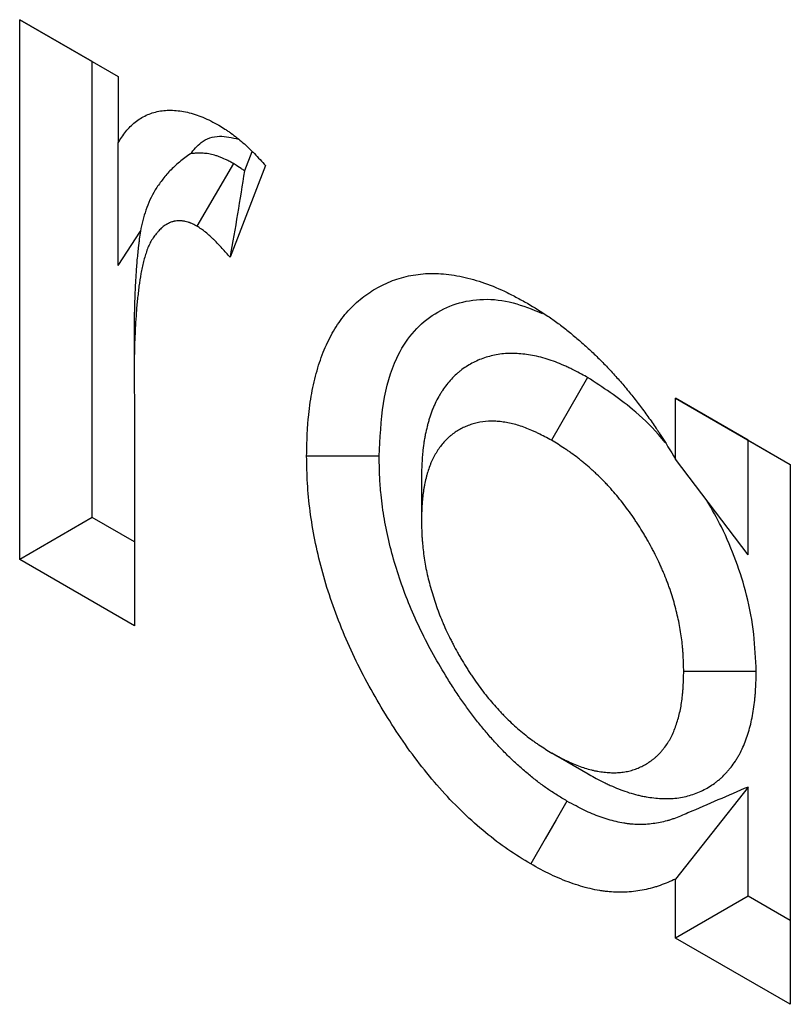
# Model space of a CAD drawing. Units: millimetres. Extents: x 0 to 420, y 0 to 297.
# Drawn here: x 66 to 69, y 98 to 102 of the extents above; entities that cross this region are included whole.
import ezdxf

# ---------------------------------------------------------------- set-up
doc = ezdxf.new("R2010")
doc.units = ezdxf.units.MM

msp = doc.modelspace()

# ---------------------------------------------------------------- linework, layer by layer
at = {"color": 7, "linetype": 'Continuous', "lineweight": 25}
for p, q in [((65.7685, 101.5731), (66.1522, 101.3516)), ((65.7685, 99.4678), (65.7685, 101.5731)), ((66.0513, 101.4098), (65.7685, 101.5731)), ((66.0513, 101.4098), (66.1522, 101.3516)), ((66.0513, 99.6312), (66.0513, 101.4098)), ((66.1522, 101.3516), (66.1522, 101.0925)), ((66.1522, 100.6142), (66.1522, 101.0925)), ((66.6742, 101.0583), (66.6451, 100.9835)), ((66.6028, 101.0121), (66.46, 100.7677)), ((66.7279, 101.0044), (66.589, 100.6466)), ((66.1522, 100.6142), (66.2394, 100.7488)), ((66.2147, 100.3276), (66.2147, 100.1654)), ((66.2147, 100.1654), (66.2162, 100.0618)), ((67.9841, 100.1778), (67.8427, 99.9328)), ((68.3269, 100.0965), (68.7747, 99.8381)), ((68.3269, 99.8593), (68.3269, 100.0965)), ((68.6098, 99.9332), (68.3269, 100.0965)), ((66.2162, 100.0618), (66.2162, 99.2094)), ((68.6098, 99.9332), (68.7747, 99.838)), ((68.6098, 99.4854), (68.6098, 99.9332)), ((68.6098, 99.4854), (68.3269, 99.8593)), ((68.7747, 99.8381), (68.7747, 97.7328)), ((67.3355, 99.7834), (67.3355, 99.6201)), ((66.0513, 99.6312), (65.7685, 99.4678)), ((66.2162, 99.536), (66.0513, 99.6312)), ((66.2162, 99.2094), (65.7685, 99.4678)), ((68.6418, 99.0312), (68.3589, 99.0312)), ((67.9862, 98.6309), (67.8447, 98.7128)), ((68.6098, 98.5802), (68.3269, 98.2209)), ((68.6098, 98.1546), (68.6098, 98.5802)), ((68.3269, 97.9912), (68.3269, 98.2209)), ((68.6098, 98.1546), (68.3269, 97.9912)), ((68.7747, 98.0594), (68.6098, 98.1546)), ((68.7747, 97.7328), (68.3269, 97.9912))]:
    msp.add_line(p, q, dxfattribs=at)
at = {"color": 7, "linetype": 'Continuous', "lineweight": 25, "flags": 128}
for points in [[(67.1707, 99.8704), (67.0858, 99.8704), (67.0009, 99.8704), (66.8878, 99.8704)], [(67.9034, 98.5254), (67.861, 98.4518), (67.8187, 98.3782), (67.7623, 98.2802)]]:
    msp.add_lwpolyline(points, dxfattribs=at)
at = {"color": 7, "linetype": 'Continuous', "lineweight": 25}
for points, knots in [([(66.1522, 101.0925), (66.1621, 101.1078), (66.172, 101.123), (66.1937, 101.1507), (66.2057, 101.163), (66.232, 101.1842), (66.2464, 101.1931), (66.2774, 101.2073), (66.2937, 101.2126), (66.3279, 101.2193), (66.3458, 101.2206), (66.3741, 101.2195), (66.3838, 101.2186), (66.4032, 101.216), (66.4129, 101.2142), (66.4425, 101.2074), (66.4626, 101.2013), (66.5036, 101.1841), (66.5246, 101.1728), (66.5455, 101.1616)], [0, 0, 0, 0, 0.125, 0.125, 0.25, 0.25, 0.375, 0.375, 0.5, 0.5, 0.625, 0.625, 0.6875, 0.6875, 0.75, 0.75, 0.875, 0.875, 1, 1, 1, 1]), ([(66.5455, 101.1616), (66.5534, 101.1566), (66.5613, 101.1517), (66.5731, 101.144), (66.577, 101.1413), (66.5829, 101.1373), (66.5849, 101.136), (66.5888, 101.1333), (66.5907, 101.1319), (66.6005, 101.1249), (66.6083, 101.119), (66.6238, 101.1066), (66.6315, 101.1002), (66.6468, 101.0868), (66.6544, 101.0798), (66.6657, 101.0691), (66.6694, 101.0655), (66.6768, 101.0581), (66.6805, 101.0544), (66.699, 101.0357), (66.7134, 101.02), (66.7279, 101.0044)], [0, 0, 0, 0, 0.125, 0.125, 0.1875, 0.1875, 0.21875, 0.21875, 0.25, 0.25, 0.375, 0.375, 0.5, 0.5, 0.625, 0.625, 0.6875, 0.6875, 0.75, 0.75, 1, 1, 1, 1]), ([(66.4347, 101.0497), (66.4477, 101.0657), (66.4774, 101.1019), (66.5421, 101.1262), (66.597, 101.1129), (66.6223, 101.1069)], [0, 0, 0, 0, 0.29781, 0.676688, 1, 1, 1, 1]), ([(66.4347, 101.0497), (66.4191, 101.0398), (66.4048, 101.029), (66.3785, 101.0068), (66.3661, 100.9954), (66.3434, 100.9718), (66.3334, 100.9595), (66.3143, 100.9345), (66.3051, 100.9219), (66.2813, 100.8834), (66.2701, 100.857), (66.2516, 100.8035), (66.2446, 100.7763), (66.2394, 100.7488)], [0, 0, 0, 0, 0.125, 0.125, 0.25, 0.25, 0.375, 0.375, 0.5, 0.5, 0.75, 0.75, 1, 1, 1, 1]), ([(66.6028, 101.0121), (66.6003, 101.0134), (66.5978, 101.0147), (66.5953, 101.0161), (66.5914, 101.0181), (66.5864, 101.0207), (66.5745, 101.0267), (66.5675, 101.0301), (66.5575, 101.0343), (66.5554, 101.0352), (66.5512, 101.0369), (66.5492, 101.0376), (66.543, 101.0399), (66.539, 101.0413), (66.5269, 101.0451), (66.5191, 101.0471), (66.5076, 101.0494), (66.5038, 101.0501), (66.4964, 101.0511), (66.4929, 101.0515), (66.4826, 101.0525), (66.4763, 101.0527), (66.4674, 101.0528), (66.4646, 101.0527), (66.4591, 101.0525), (66.4563, 101.0523), (66.4476, 101.0517), (66.4416, 101.051), (66.4351, 101.0498), (66.4349, 101.0498), (66.4347, 101.0497)], [-0.00993, -0.00993, -0.00993, -0.00993, 0, 0, 0, 0.015625, 0.015625, 0.03125, 0.03125, 0.0351562, 0.0351562, 0.0390625, 0.0390625, 0.046875, 0.046875, 0.0625, 0.0625, 0.0703125, 0.0703125, 0.078125, 0.078125, 0.09375, 0.09375, 0.1015625, 0.1015625, 0.109375, 0.109375, 0.125, 0.125, 0.1255625, 0.1255625, 0.1255625, 0.1255625]), ([(66.6451, 100.9835), (66.6405, 100.9869), (66.6363, 100.9899), (66.6233, 100.9989), (66.6159, 101.0036), (66.6102, 101.0073), (66.6077, 101.0089), (66.6053, 101.0105), (66.6028, 101.0121)], [0.8200363, 0.8200363, 0.8200363, 0.8200363, 0.875, 0.875, 1, 1, 1, 1.0547818, 1.0547818, 1.0547818, 1.0547818]), ([(66.6451, 100.9835), (66.6367, 100.9279), (66.6277, 100.8719), (66.6089, 100.7594), (66.5989, 100.703), (66.589, 100.6466)], [0, 0, 0, 0, 0.5, 0.5, 1, 1, 1, 1]), ([(66.46, 100.7677), (66.4561, 100.7698), (66.4522, 100.7718), (66.4444, 100.7758), (66.4405, 100.7776), (66.4356, 100.7797), (66.4347, 100.7801), (66.4327, 100.7808), (66.4318, 100.7812), (66.4289, 100.7823), (66.427, 100.7829), (66.4212, 100.7847), (66.4174, 100.7857), (66.4119, 100.7868), (66.41, 100.7871), (66.4063, 100.7877), (66.4045, 100.7879), (66.3991, 100.7884), (66.3955, 100.7885), (66.3903, 100.7885), (66.3885, 100.7885), (66.3851, 100.7884), (66.3834, 100.7883), (66.3782, 100.7879), (66.3749, 100.7875), (66.37, 100.7866), (66.3684, 100.7863), (66.3652, 100.7855), (66.3636, 100.785), (66.359, 100.7835), (66.356, 100.7823), (66.3502, 100.7796), (66.3473, 100.7781), (66.3438, 100.7762), (66.3431, 100.7758), (66.3418, 100.775), (66.3411, 100.7746), (66.339, 100.7733), (66.3376, 100.7725), (66.3336, 100.7699), (66.3309, 100.7681), (66.3271, 100.7652), (66.3258, 100.7642), (66.3234, 100.7621), (66.3222, 100.7611), (66.3162, 100.7556), (66.3118, 100.7507), (66.3063, 100.7443), (66.3053, 100.7431), (66.3031, 100.7405), (66.3021, 100.7392), (66.2989, 100.7353), (66.2968, 100.7327), (66.2927, 100.7274), (66.2907, 100.7247), (66.2868, 100.719), (66.285, 100.7161), (66.2796, 100.7072), (66.2763, 100.7008), (66.2703, 100.6876), (66.2675, 100.6807), (66.2624, 100.6666), (66.26, 100.6594), (66.2555, 100.6446), (66.2534, 100.6371), (66.2494, 100.6219), (66.2476, 100.6142), (66.245, 100.6025), (66.2442, 100.5985), (66.2426, 100.5906), (66.2419, 100.5866), (66.2383, 100.5664), (66.236, 100.5498), (66.2333, 100.529), (66.2328, 100.5248), (66.2318, 100.5164), (66.2313, 100.5122), (66.2298, 100.4996), (66.2288, 100.4912), (66.227, 100.4743), (66.2261, 100.4658), (66.2246, 100.4487), (66.2238, 100.4401), (66.2219, 100.4142), (66.2208, 100.3968), (66.2194, 100.3705), (66.219, 100.3618), (66.2182, 100.3442), (66.2178, 100.3354), (66.2167, 100.3089), (66.2162, 100.2911), (66.2153, 100.2555), (66.2151, 100.2375), (66.2148, 100.2015), (66.2148, 100.1835), (66.2147, 100.1654)], [0, 0, 0, 0, 0.015625, 0.015625, 0.03125, 0.03125, 0.035156, 0.035156, 0.039062, 0.039062, 0.046875, 0.046875, 0.0625, 0.0625, 0.070312, 0.070312, 0.078125, 0.078125, 0.09375, 0.09375, 0.101562, 0.101562, 0.109375, 0.109375, 0.125, 0.125, 0.132812, 0.132812, 0.140625, 0.140625, 0.15625, 0.15625, 0.171875, 0.171875, 0.175781, 0.175781, 0.179688, 0.179688, 0.1875, 0.1875, 0.203125, 0.203125, 0.210938, 0.210938, 0.21875, 0.21875, 0.25, 0.25, 0.257812, 0.257812, 0.265625, 0.265625, 0.28125, 0.28125, 0.296875, 0.296875, 0.3125, 0.3125, 0.34375, 0.34375, 0.375, 0.375, 0.40625, 0.40625, 0.4375, 0.4375, 0.46875, 0.46875, 0.484375, 0.484375, 0.5, 0.5, 0.5625, 0.5625, 0.578125, 0.578125, 0.59375, 0.59375, 0.625, 0.625, 0.65625, 0.65625, 0.6875, 0.6875, 0.75, 0.75, 0.78125, 0.78125, 0.8125, 0.8125, 0.875, 0.875, 0.9375, 0.9375, 1, 1, 1, 1]), ([(66.2394, 100.7488), (66.2378, 100.7382), (66.2364, 100.7279), (66.2346, 100.7134), (66.2341, 100.709), (66.233, 100.7003), (66.2324, 100.6959), (66.2309, 100.6825), (66.2298, 100.6735), (66.2279, 100.6552), (66.2269, 100.646), (66.2252, 100.6271), (66.2244, 100.6175), (66.2223, 100.5892), (66.2211, 100.5705), (66.2197, 100.5429), (66.2192, 100.5338), (66.2184, 100.5155), (66.218, 100.5063), (66.2168, 100.4785), (66.2162, 100.4598), (66.2154, 100.4218), (66.2151, 100.4029), (66.2148, 100.3657), (66.2148, 100.3473), (66.2147, 100.3293), (66.2147, 100.3287), (66.2147, 100.3282), (66.2147, 100.3276)], [0.5274215, 0.5274215, 0.5274215, 0.5274215, 0.5625, 0.5625, 0.578125, 0.578125, 0.59375, 0.59375, 0.625, 0.625, 0.65625, 0.65625, 0.6875, 0.6875, 0.75, 0.75, 0.78125, 0.78125, 0.8125, 0.8125, 0.875, 0.875, 0.9375, 0.9375, 1, 1, 1, 1.0019516, 1.0019516, 1.0019516, 1.0019516]), ([(66.589, 100.6466), (66.5787, 100.6582), (66.5685, 100.6698), (66.5478, 100.6925), (66.5373, 100.7036), (66.524, 100.7168), (66.5213, 100.7194), (66.5159, 100.7246), (66.5131, 100.7271), (66.505, 100.7346), (66.4994, 100.7394), (66.4925, 100.745), (66.4911, 100.7461), (66.4883, 100.7483), (66.4869, 100.7494), (66.4827, 100.7525), (66.4799, 100.7545), (66.4714, 100.7603), (66.4657, 100.764), (66.46, 100.7677)], [0, 0, 0, 0, 0.25, 0.25, 0.5, 0.5, 0.5625, 0.5625, 0.625, 0.625, 0.75, 0.75, 0.78125, 0.78125, 0.8125, 0.8125, 0.875, 0.875, 1, 1, 1, 1]), ([(66.8878, 99.8704), (66.8885, 99.9044), (66.8892, 99.9384), (66.8914, 99.98), (66.892, 99.9883), (66.8932, 100.0048), (66.8938, 100.0129), (66.8961, 100.0373), (66.8979, 100.0533), (66.9023, 100.0849), (66.9048, 100.1004), (66.9104, 100.1309), (66.9135, 100.1459), (66.9205, 100.1754), (66.9242, 100.1899), (66.9324, 100.2183), (66.9368, 100.2322), (66.9462, 100.2594), (66.9513, 100.2726), (66.962, 100.2985), (66.9678, 100.3111), (66.986, 100.3477), (66.9994, 100.3707), (67.029, 100.4133), (67.0452, 100.433), (67.0714, 100.4597), (67.0804, 100.4681), (67.0991, 100.4841), (67.1088, 100.4916), (67.1237, 100.5023), (67.1287, 100.5057), (67.1389, 100.5124), (67.144, 100.5157), (67.1596, 100.5252), (67.1702, 100.5312), (67.1919, 100.5423), (67.203, 100.5473), (67.2257, 100.5565), (67.2373, 100.5606), (67.2728, 100.5715), (67.2974, 100.5767), (67.3483, 100.5831), (67.3747, 100.5841), (67.4153, 100.5822), (67.429, 100.581), (67.4567, 100.5775), (67.4708, 100.5752), (67.4991, 100.5696), (67.5134, 100.5663), (67.5421, 100.5587), (67.5566, 100.5543), (67.6004, 100.5397), (67.6299, 100.528), (67.6669, 100.5104), (67.6744, 100.5067), (67.6892, 100.4992), (67.6967, 100.4953), (67.719, 100.4835), (67.7339, 100.4753), (67.7488, 100.4671)], [0, 0, 0, 0, 0.0625, 0.0625, 0.078125, 0.078125, 0.09375, 0.09375, 0.125, 0.125, 0.15625, 0.15625, 0.1875, 0.1875, 0.21875, 0.21875, 0.25, 0.25, 0.28125, 0.28125, 0.3125, 0.3125, 0.375, 0.375, 0.4375, 0.4375, 0.46875, 0.46875, 0.5, 0.5, 0.515625, 0.515625, 0.53125, 0.53125, 0.5625, 0.5625, 0.59375, 0.59375, 0.625, 0.625, 0.6875, 0.6875, 0.75, 0.75, 0.78125, 0.78125, 0.8125, 0.8125, 0.84375, 0.84375, 0.875, 0.875, 0.9375, 0.9375, 0.953125, 0.953125, 0.96875, 0.96875, 1, 1, 1, 1]), ([(67.1707, 99.8704), (67.1742, 99.9406), (67.1811, 100.0806), (67.2265, 100.2425), (67.2964, 100.3525), (67.3753, 100.4231), (67.469, 100.4692), (67.5752, 100.4874), (67.6895, 100.4755), (67.7688, 100.4433), (67.8071, 100.4277)], [0, 0, 0, 0, 0.167083, 0.333302, 0.446638, 0.559999, 0.673253, 0.786306, 0.896779, 1, 1, 1, 1]), ([(67.7488, 100.4671), (67.7755, 100.4511), (67.8023, 100.435), (67.8355, 100.4125), (67.8422, 100.4079), (67.8554, 100.3984), (67.8621, 100.3936), (67.8819, 100.3788), (67.8951, 100.3686), (67.9213, 100.3475), (67.9344, 100.3367), (67.9604, 100.3144), (67.9733, 100.303), (67.9989, 100.2794), (68.0116, 100.2673), (68.0368, 100.2424), (68.0493, 100.2297), (68.074, 100.2037), (68.0863, 100.1904), (68.1044, 100.1701), (68.1104, 100.1632), (68.1224, 100.1494), (68.1283, 100.1424), (68.146, 100.1213), (68.1575, 100.1069), (68.1747, 100.085), (68.1803, 100.0776), (68.1916, 100.0628), (68.1972, 100.0553), (68.2138, 100.0328), (68.2248, 100.0176), (68.2409, 99.9945), (68.2462, 99.9868), (68.2541, 99.9751), (68.2568, 99.9712), (68.262, 99.9634), (68.2645, 99.9594), (68.2877, 99.924), (68.3073, 99.8916), (68.3269, 99.8593)], [0, 0, 0, 0, 0.125, 0.125, 0.15625, 0.15625, 0.1875, 0.1875, 0.25, 0.25, 0.3125, 0.3125, 0.375, 0.375, 0.4375, 0.4375, 0.5, 0.5, 0.5625, 0.5625, 0.59375, 0.59375, 0.625, 0.625, 0.6875, 0.6875, 0.71875, 0.71875, 0.75, 0.75, 0.8125, 0.8125, 0.84375, 0.84375, 0.859375, 0.859375, 0.875, 0.875, 1, 1, 1, 1]), ([(67.9841, 100.1778), (67.9827, 100.1786), (67.9812, 100.1794), (67.9798, 100.1801), (67.9628, 100.1894), (67.9437, 100.1998), (67.9174, 100.2127), (67.912, 100.2153), (67.9013, 100.2202), (67.896, 100.2226), (67.8799, 100.2296), (67.8692, 100.234), (67.8368, 100.2462), (67.8151, 100.2531), (67.7823, 100.2611), (67.7716, 100.2632), (67.7509, 100.2667), (67.7408, 100.2681), (67.7212, 100.2701), (67.7113, 100.2709), (67.6963, 100.2714), (67.6913, 100.2715), (67.6813, 100.2715), (67.6762, 100.2714), (67.6511, 100.2703), (67.6321, 100.2676), (67.605, 100.2614), (67.5962, 100.259), (67.579, 100.2535), (67.5707, 100.2505), (67.5544, 100.2438), (67.5465, 100.2401), (67.5308, 100.2322), (67.5232, 100.2279), (67.5082, 100.2187), (67.5008, 100.2137), (67.4899, 100.2056), (67.4863, 100.2028), (67.4792, 100.197), (67.4756, 100.1939), (67.4584, 100.1784), (67.4459, 100.1646), (67.4287, 100.1426), (67.4232, 100.135), (67.4154, 100.1232), (67.4128, 100.1192), (67.4079, 100.1111), (67.4054, 100.1071), (67.3982, 100.0944), (67.3935, 100.0855), (67.3868, 100.0713), (67.3846, 100.0664), (67.3804, 100.0564), (67.3784, 100.0513), (67.3727, 100.036), (67.3693, 100.0259), (67.3648, 100.0109), (67.3633, 100.0059), (67.3606, 99.9961), (67.3593, 99.9912), (67.3555, 99.9761), (67.353, 99.9656), (67.3497, 99.9492), (67.3486, 99.9437), (67.3466, 99.9323), (67.3457, 99.9265), (67.3432, 99.9092), (67.3418, 99.8976), (67.3401, 99.8803), (67.3396, 99.8745), (67.3387, 99.863), (67.3383, 99.8572), (67.3366, 99.8289), (67.3361, 99.8076), (67.3356, 99.7883), (67.3355, 99.7867), (67.3355, 99.7851), (67.3355, 99.7834)], [-0.005252, -0.005252, -0.005252, -0.005252, 0, 0, 0, 0.0625, 0.0625, 0.078125, 0.078125, 0.09375, 0.09375, 0.125, 0.125, 0.1875, 0.1875, 0.21875, 0.21875, 0.25, 0.25, 0.28125, 0.28125, 0.296875, 0.296875, 0.3125, 0.3125, 0.375, 0.375, 0.40625, 0.40625, 0.4375, 0.4375, 0.46875, 0.46875, 0.5, 0.5, 0.53125, 0.53125, 0.546875, 0.546875, 0.5625, 0.5625, 0.625, 0.625, 0.65625, 0.65625, 0.671875, 0.671875, 0.6875, 0.6875, 0.71875, 0.71875, 0.734375, 0.734375, 0.75, 0.75, 0.78125, 0.78125, 0.796875, 0.796875, 0.8125, 0.8125, 0.84375, 0.84375, 0.859375, 0.859375, 0.875, 0.875, 0.90625, 0.90625, 0.921875, 0.921875, 0.9375, 0.9375, 1, 1, 1, 1.00521, 1.00521, 1.00521, 1.00521]), ([(68.2861, 99.9243), (68.2775, 99.9348), (68.2379, 99.9831), (68.1372, 100.0774), (68.0429, 100.1392), (67.9841, 100.1778)], [0, 0, 0, 0, 0.094435, 0.435043, 1, 1, 1, 1]), ([(67.8427, 99.9328), (67.8257, 99.942), (67.8087, 99.9512), (67.7875, 99.9616), (67.7832, 99.9636), (67.7748, 99.9676), (67.7705, 99.9695), (67.7579, 99.975), (67.7494, 99.9785), (67.7243, 99.988), (67.7076, 99.9932), (67.6831, 99.9992), (67.675, 100.0008), (67.6589, 100.0035), (67.651, 100.0046), (67.6352, 100.0062), (67.6274, 100.0068), (67.6158, 100.0072), (67.612, 100.0073), (67.6044, 100.0073), (67.6006, 100.0072), (67.5819, 100.0064), (67.5674, 100.0043), (67.5464, 99.9996), (67.5396, 99.9977), (67.5261, 99.9934), (67.5195, 99.991), (67.5066, 99.9857), (67.5003, 99.9828), (67.4879, 99.9765), (67.4818, 99.9731), (67.4699, 99.9658), (67.4642, 99.9619), (67.4558, 99.9557), (67.453, 99.9535), (67.4476, 99.9491), (67.4449, 99.9468), (67.4318, 99.9349), (67.4221, 99.9243), (67.4086, 99.9071), (67.4043, 99.9011), (67.3981, 99.8918), (67.3961, 99.8886), (67.3922, 99.8822), (67.3902, 99.8789), (67.3846, 99.869), (67.381, 99.8621), (67.3759, 99.8515), (67.3743, 99.8478), (67.3712, 99.8405), (67.3697, 99.8367), (67.3654, 99.8253), (67.3628, 99.8175), (67.3592, 99.8054), (67.358, 99.8014), (67.3558, 99.7932), (67.3547, 99.7891), (67.3515, 99.7766), (67.3495, 99.7682), (67.3469, 99.7553), (67.3461, 99.7509), (67.3445, 99.7421), (67.3438, 99.7377), (67.3419, 99.7243), (67.3408, 99.7152), (67.3394, 99.7013), (67.339, 99.6966), (67.3383, 99.6872), (67.338, 99.6825), (67.3366, 99.6588), (67.336, 99.6395), (67.3355, 99.6201)], [0, 0, 0, 0, 0.0625, 0.0625, 0.078125, 0.078125, 0.09375, 0.09375, 0.125, 0.125, 0.1875, 0.1875, 0.21875, 0.21875, 0.25, 0.25, 0.28125, 0.28125, 0.296875, 0.296875, 0.3125, 0.3125, 0.375, 0.375, 0.40625, 0.40625, 0.4375, 0.4375, 0.46875, 0.46875, 0.5, 0.5, 0.53125, 0.53125, 0.546875, 0.546875, 0.5625, 0.5625, 0.625, 0.625, 0.65625, 0.65625, 0.671875, 0.671875, 0.6875, 0.6875, 0.71875, 0.71875, 0.734375, 0.734375, 0.75, 0.75, 0.78125, 0.78125, 0.796875, 0.796875, 0.8125, 0.8125, 0.84375, 0.84375, 0.859375, 0.859375, 0.875, 0.875, 0.90625, 0.90625, 0.921875, 0.921875, 0.9375, 0.9375, 1, 1, 1, 1]), ([(68.3589, 99.0312), (68.3584, 99.0513), (68.3579, 99.0714), (68.3565, 99.097), (68.3562, 99.1021), (68.3555, 99.1124), (68.3551, 99.1176), (68.3537, 99.1332), (68.3526, 99.1437), (68.3499, 99.1648), (68.3484, 99.1754), (68.3449, 99.1969), (68.343, 99.2077), (68.3387, 99.2294), (68.3364, 99.2403), (68.3314, 99.2621), (68.3287, 99.2731), (68.3199, 99.3062), (68.3132, 99.3284), (68.3036, 99.3561), (68.3016, 99.3616), (68.2976, 99.3727), (68.2955, 99.3783), (68.289, 99.3949), (68.2846, 99.4059), (68.2776, 99.4225), (68.2752, 99.428), (68.2704, 99.439), (68.268, 99.4445), (68.2605, 99.4609), (68.2554, 99.4718), (68.2474, 99.4881), (68.2446, 99.4935), (68.239, 99.5043), (68.2362, 99.5096), (68.2275, 99.5256), (68.2216, 99.5362), (68.2125, 99.552), (68.2094, 99.5573), (68.2032, 99.5678), (68.2001, 99.573), (68.1906, 99.5885), (68.1842, 99.5988), (68.1743, 99.614), (68.1709, 99.6191), (68.1642, 99.6291), (68.1607, 99.634), (68.1503, 99.6489), (68.1433, 99.6586), (68.1289, 99.6778), (68.1216, 99.6873), (68.1068, 99.7059), (68.0993, 99.7151), (68.0841, 99.733), (68.0764, 99.7419), (68.0646, 99.7548), (68.0607, 99.759), (68.0528, 99.7674), (68.0488, 99.7716), (68.0367, 99.7838), (68.0286, 99.7917), (68.0163, 99.8033), (68.0122, 99.8071), (68.004, 99.8147), (67.9998, 99.8184), (67.9874, 99.8294), (67.979, 99.8367), (67.9665, 99.8472), (67.9623, 99.8506), (67.9538, 99.8574), (67.9496, 99.8607), (67.9369, 99.8705), (67.9284, 99.8768), (67.9156, 99.8859), (67.9113, 99.8889), (67.9028, 99.8948), (67.8985, 99.8976), (67.8771, 99.9118), (67.8599, 99.9223), (67.8427, 99.9328)], [0, 0, 0, 0, 0.0625, 0.0625, 0.078125, 0.078125, 0.09375, 0.09375, 0.125, 0.125, 0.15625, 0.15625, 0.1875, 0.1875, 0.21875, 0.21875, 0.25, 0.25, 0.3125, 0.3125, 0.328125, 0.328125, 0.34375, 0.34375, 0.375, 0.375, 0.390625, 0.390625, 0.40625, 0.40625, 0.4375, 0.4375, 0.453125, 0.453125, 0.46875, 0.46875, 0.5, 0.5, 0.515625, 0.515625, 0.53125, 0.53125, 0.5625, 0.5625, 0.578125, 0.578125, 0.59375, 0.59375, 0.625, 0.625, 0.65625, 0.65625, 0.6875, 0.6875, 0.71875, 0.71875, 0.734375, 0.734375, 0.75, 0.75, 0.78125, 0.78125, 0.796875, 0.796875, 0.8125, 0.8125, 0.84375, 0.84375, 0.859375, 0.859375, 0.875, 0.875, 0.90625, 0.90625, 0.921875, 0.921875, 0.9375, 0.9375, 1, 1, 1, 1]), ([(67.7623, 98.2802), (67.7324, 98.2982), (67.7025, 98.3163), (67.6435, 98.3568), (67.6144, 98.3792), (67.5566, 98.4268), (67.528, 98.4521), (67.4714, 98.5063), (67.4433, 98.5354), (67.3892, 98.5956), (67.3631, 98.6268), (67.3123, 98.6912), (67.2877, 98.7244), (67.2403, 98.7932), (67.2173, 98.8287), (67.173, 98.9008), (67.1518, 98.9373), (67.0914, 99.0478), (67.0552, 99.1232), (66.9926, 99.2778), (66.967, 99.3546), (66.9364, 99.4685), (66.9275, 99.5063), (66.9125, 99.5815), (66.9063, 99.6191), (66.8966, 99.693), (66.8932, 99.7293), (66.8892, 99.8005), (66.8885, 99.8355), (66.8878, 99.8704)], [0, 0, 0, 0, 0.0625, 0.0625, 0.125, 0.125, 0.1875, 0.1875, 0.25, 0.25, 0.3125, 0.3125, 0.375, 0.375, 0.4375, 0.4375, 0.5, 0.5, 0.625, 0.625, 0.75, 0.75, 0.8125, 0.8125, 0.875, 0.875, 0.9375, 0.9375, 1, 1, 1, 1]), ([(67.9034, 98.5254), (67.8898, 98.5336), (67.8769, 98.5414), (67.8582, 98.553), (67.8518, 98.5571), (67.8395, 98.5651), (67.8337, 98.569), (67.8164, 98.5808), (67.8047, 98.5894), (67.7867, 98.6031), (67.7806, 98.6078), (67.7684, 98.6176), (67.7622, 98.6226), (67.7437, 98.6378), (67.7316, 98.6482), (67.7078, 98.6694), (67.6961, 98.6801), (67.673, 98.7022), (67.6616, 98.7136), (67.639, 98.737), (67.6279, 98.749), (67.6057, 98.7737), (67.5947, 98.7864), (67.5727, 98.8126), (67.5617, 98.8262), (67.5403, 98.8533), (67.5298, 98.867), (67.5095, 98.8946), (67.4997, 98.9084), (67.4799, 98.9371), (67.4701, 98.9519), (67.4504, 98.9822), (67.4406, 98.9978), (67.412, 99.0445), (67.3937, 99.0759), (67.3592, 99.1391), (67.343, 99.1707), (67.3128, 99.2344), (67.2987, 99.2664), (67.2727, 99.3307), (67.2607, 99.363), (67.239, 99.4279), (67.2292, 99.4605), (67.2118, 99.5253), (67.2043, 99.5574), (67.1916, 99.6212), (67.1864, 99.653), (67.1803, 99.7), (67.1786, 99.7155), (67.1764, 99.7386), (67.1758, 99.7462), (67.1746, 99.7614), (67.1741, 99.7689), (67.172, 99.8059), (67.1713, 99.8371), (67.1707, 99.8704)], [0.0024539, 0.0024539, 0.0024539, 0.0024539, 0.03125, 0.03125, 0.046875, 0.046875, 0.0625, 0.0625, 0.09375, 0.09375, 0.109375, 0.109375, 0.125, 0.125, 0.15625, 0.15625, 0.1875, 0.1875, 0.21875, 0.21875, 0.25, 0.25, 0.28125, 0.28125, 0.3125, 0.3125, 0.34375, 0.34375, 0.375, 0.375, 0.40625, 0.40625, 0.4375, 0.4375, 0.5, 0.5, 0.5625, 0.5625, 0.625, 0.625, 0.6875, 0.6875, 0.75, 0.75, 0.8125, 0.8125, 0.875, 0.875, 0.90625, 0.90625, 0.921875, 0.921875, 0.9375, 0.9375, 0.9976816, 0.9976816, 0.9976816, 0.9976816]), ([(68.6418, 99.0312), (68.6396, 99.0792), (68.6353, 99.1751), (68.6096, 99.3209), (68.5647, 99.4624), (68.5125, 99.5872), (68.4689, 99.6634), (68.4495, 99.6973)], [0, 0, 0, 0, 0.2284638, 0.4561686, 0.6504682, 0.8448637, 1, 1, 1, 1]), ([(67.3355, 99.6201), (67.336, 99.6), (67.3365, 99.5799), (67.3379, 99.5544), (67.3383, 99.5493), (67.339, 99.539), (67.3394, 99.5339), (67.3408, 99.5183), (67.3419, 99.5078), (67.3458, 99.4762), (67.3492, 99.4548), (67.3556, 99.4224), (67.358, 99.4115), (67.3631, 99.3896), (67.3659, 99.3786), (67.3719, 99.3566), (67.375, 99.3456), (67.3817, 99.3235), (67.3852, 99.3124), (67.3925, 99.2903), (67.3964, 99.2792), (67.4046, 99.2571), (67.4088, 99.246), (67.4156, 99.2295), (67.4179, 99.224), (67.4227, 99.213), (67.4251, 99.2075), (67.4325, 99.1911), (67.4377, 99.1802), (67.4456, 99.164), (67.4483, 99.1585), (67.4538, 99.1477), (67.4565, 99.1424), (67.4649, 99.1262), (67.4706, 99.1156), (67.4794, 99.0997), (67.4824, 99.0944), (67.4885, 99.0839), (67.4915, 99.0787), (67.5009, 99.0631), (67.5072, 99.0527), (67.517, 99.0374), (67.5202, 99.0323), (67.5269, 99.0222), (67.5302, 99.0172), (67.5403, 99.0021), (67.5471, 98.9922), (67.5611, 98.9727), (67.5683, 98.9631), (67.5828, 98.9442), (67.5902, 98.9349), (67.6052, 98.9167), (67.6128, 98.9077), (67.6283, 98.8902), (67.6361, 98.8817), (67.648, 98.869), (67.6519, 98.8649), (67.6599, 98.8566), (67.6639, 98.8526), (67.676, 98.8405), (67.6841, 98.8327), (67.7006, 98.8175), (67.7089, 98.8102), (67.7256, 98.7961), (67.734, 98.7892), (67.7508, 98.7759), (67.7593, 98.7694), (67.772, 98.7601), (67.7763, 98.757), (67.7848, 98.751), (67.7891, 98.7481), (67.8104, 98.7337), (67.8276, 98.7232), (67.8447, 98.7128)], [0, 0, 0, 0, 0.0625, 0.0625, 0.078125, 0.078125, 0.09375, 0.09375, 0.125, 0.125, 0.1875, 0.1875, 0.21875, 0.21875, 0.25, 0.25, 0.28125, 0.28125, 0.3125, 0.3125, 0.34375, 0.34375, 0.375, 0.375, 0.390625, 0.390625, 0.40625, 0.40625, 0.4375, 0.4375, 0.453125, 0.453125, 0.46875, 0.46875, 0.5, 0.5, 0.515625, 0.515625, 0.53125, 0.53125, 0.5625, 0.5625, 0.578125, 0.578125, 0.59375, 0.59375, 0.625, 0.625, 0.65625, 0.65625, 0.6875, 0.6875, 0.71875, 0.71875, 0.75, 0.75, 0.765625, 0.765625, 0.78125, 0.78125, 0.8125, 0.8125, 0.84375, 0.84375, 0.875, 0.875, 0.90625, 0.90625, 0.921875, 0.921875, 0.9375, 0.9375, 1, 1, 1, 1]), ([(67.8447, 98.7128), (67.862, 98.7034), (67.8793, 98.694), (67.9009, 98.6834), (67.9052, 98.6813), (67.9138, 98.6773), (67.9181, 98.6753), (67.931, 98.6696), (67.9396, 98.6661), (67.9652, 98.6563), (67.9822, 98.6509), (68.003, 98.6459), (68.0071, 98.6449), (68.0153, 98.6432), (68.0194, 98.6425), (68.0317, 98.6404), (68.0398, 98.6392), (68.0559, 98.6375), (68.0638, 98.6368), (68.0796, 98.636), (68.0873, 98.6359), (68.1027, 98.6364), (68.1102, 98.6369), (68.1251, 98.6386), (68.1324, 98.6398), (68.1467, 98.6429), (68.1537, 98.6447), (68.1674, 98.649), (68.1741, 98.6515), (68.1872, 98.657), (68.1936, 98.66), (68.2062, 98.6665), (68.2123, 98.67), (68.2243, 98.6775), (68.2302, 98.6815), (68.2387, 98.6879), (68.2415, 98.6901), (68.247, 98.6947), (68.2497, 98.697), (68.2576, 98.7043), (68.2627, 98.7095), (68.2701, 98.7175), (68.2725, 98.7203), (68.2772, 98.7259), (68.2796, 98.7288), (68.2865, 98.7376), (68.2909, 98.7436), (68.2971, 98.7532), (68.2992, 98.7564), (68.3031, 98.763), (68.305, 98.7664), (68.3106, 98.7767), (68.314, 98.7839), (68.3206, 98.7987), (68.3236, 98.8063), (68.3322, 98.8296), (68.3372, 98.8459), (68.3435, 98.8714), (68.3454, 98.8801), (68.3487, 98.8977), (68.3502, 98.9067), (68.3527, 98.9251), (68.3538, 98.9344), (68.3551, 98.9485), (68.3555, 98.9533), (68.3562, 98.9628), (68.3566, 98.9676), (68.3579, 98.9918), (68.3584, 99.0115), (68.3589, 99.0312)], [0, 0, 0, 0, 0.0625, 0.0625, 0.078125, 0.078125, 0.09375, 0.09375, 0.125, 0.125, 0.1875, 0.1875, 0.203125, 0.203125, 0.21875, 0.21875, 0.25, 0.25, 0.28125, 0.28125, 0.3125, 0.3125, 0.34375, 0.34375, 0.375, 0.375, 0.40625, 0.40625, 0.4375, 0.4375, 0.46875, 0.46875, 0.5, 0.5, 0.53125, 0.53125, 0.546875, 0.546875, 0.5625, 0.5625, 0.59375, 0.59375, 0.609375, 0.609375, 0.625, 0.625, 0.65625, 0.65625, 0.671875, 0.671875, 0.6875, 0.6875, 0.71875, 0.71875, 0.75, 0.75, 0.8125, 0.8125, 0.84375, 0.84375, 0.875, 0.875, 0.90625, 0.90625, 0.921875, 0.921875, 0.9375, 0.9375, 1, 1, 1, 1]), ([(67.9862, 98.6309), (67.9876, 98.6302), (67.989, 98.6294), (67.9904, 98.6287), (68.0077, 98.6193), (68.027, 98.6088), (68.0536, 98.5957), (68.059, 98.5931), (68.0698, 98.588), (68.0752, 98.5856), (68.0914, 98.5784), (68.1023, 98.5739), (68.1351, 98.5614), (68.1572, 98.5544), (68.185, 98.5476), (68.1905, 98.5464), (68.2013, 98.5441), (68.2066, 98.5431), (68.2223, 98.5404), (68.2324, 98.539), (68.252, 98.5369), (68.262, 98.536), (68.2819, 98.5351), (68.292, 98.5349), (68.3121, 98.5355), (68.3221, 98.5362), (68.3417, 98.5385), (68.3514, 98.5401), (68.3704, 98.5441), (68.3795, 98.5466), (68.3973, 98.5522), (68.4059, 98.5553), (68.4226, 98.5622), (68.4307, 98.566), (68.4465, 98.5742), (68.4542, 98.5786), (68.4693, 98.588), (68.4768, 98.5931), (68.4878, 98.6015), (68.4915, 98.6044), (68.4987, 98.6104), (68.5022, 98.6135), (68.5126, 98.623), (68.5192, 98.6297), (68.5285, 98.6399), (68.5316, 98.6434), (68.5375, 98.6504), (68.5404, 98.654), (68.5491, 98.6651), (68.5548, 98.6729), (68.5631, 98.6855), (68.5658, 98.6898), (68.5711, 98.6987), (68.5737, 98.7032), (68.581, 98.717), (68.5855, 98.7263), (68.5939, 98.7452), (68.5977, 98.7547), (68.6085, 98.784), (68.6148, 98.8045), (68.6227, 98.8366), (68.6251, 98.8476), (68.6293, 98.8699), (68.6312, 98.8814), (68.6344, 98.9044), (68.6357, 98.916), (68.6373, 98.9334), (68.6378, 98.9392), (68.6387, 98.9508), (68.6391, 98.9566), (68.6407, 98.9853), (68.6412, 99.0068), (68.6417, 99.0265), (68.6417, 99.0281), (68.6418, 99.0296), (68.6418, 99.0312)], [-0.005031, -0.005031, -0.005031, -0.005031, 0, 0, 0, 0.0625, 0.0625, 0.078125, 0.078125, 0.09375, 0.09375, 0.125, 0.125, 0.1875, 0.1875, 0.203125, 0.203125, 0.21875, 0.21875, 0.25, 0.25, 0.28125, 0.28125, 0.3125, 0.3125, 0.34375, 0.34375, 0.375, 0.375, 0.40625, 0.40625, 0.4375, 0.4375, 0.46875, 0.46875, 0.5, 0.5, 0.53125, 0.53125, 0.546875, 0.546875, 0.5625, 0.5625, 0.59375, 0.59375, 0.609375, 0.609375, 0.625, 0.625, 0.65625, 0.65625, 0.671875, 0.671875, 0.6875, 0.6875, 0.71875, 0.71875, 0.75, 0.75, 0.8125, 0.8125, 0.84375, 0.84375, 0.875, 0.875, 0.90625, 0.90625, 0.921875, 0.921875, 0.9375, 0.9375, 1, 1, 1, 1.004918, 1.004918, 1.004918, 1.004918]), ([(68.6098, 98.5802), (68.5316, 98.5466), (68.4535, 98.5129), (68.3754, 98.4793), (68.3557, 98.4708), (68.3374, 98.463), (68.3156, 98.4552), (68.3113, 98.4538), (68.3026, 98.451), (68.2982, 98.4497), (68.2849, 98.446), (68.2759, 98.4439), (68.2577, 98.4402), (68.2484, 98.4386), (68.2298, 98.4362), (68.2204, 98.4353), (68.1921, 98.4336), (68.1731, 98.4339), (68.1493, 98.436), (68.1445, 98.4365), (68.1349, 98.4378), (68.1301, 98.4385), (68.1153, 98.441), (68.1053, 98.443), (68.0848, 98.4478), (68.0745, 98.4506), (68.0538, 98.4567), (68.0434, 98.4601), (68.0122, 98.4713), (67.9912, 98.4801), (67.9504, 98.4998), (67.9281, 98.5119), (67.9034, 98.5254)], [-0.4971, -0.4971, -0.4971, -0.4971, 0, 0, 0, 0.125, 0.125, 0.15625, 0.15625, 0.1875, 0.1875, 0.25, 0.25, 0.3125, 0.3125, 0.375, 0.375, 0.5, 0.5, 0.53125, 0.53125, 0.5625, 0.5625, 0.625, 0.625, 0.6875, 0.6875, 0.75, 0.75, 0.875, 0.875, 0.994412, 0.994412, 0.994412, 0.994412]), ([(68.3269, 98.2209), (68.3073, 98.2125), (68.2876, 98.204), (68.2623, 98.195), (68.2572, 98.1933), (68.2469, 98.19), (68.2417, 98.1885), (68.226, 98.1841), (68.2153, 98.1816), (68.1937, 98.1772), (68.1827, 98.1754), (68.1605, 98.1724), (68.1492, 98.1714), (68.115, 98.1693), (68.0915, 98.1696), (68.0615, 98.1723), (68.0555, 98.173), (68.0433, 98.1746), (68.0372, 98.1755), (68.0188, 98.1785), (68.0064, 98.1811), (67.9813, 98.1869), (67.9688, 98.1903), (67.9434, 98.1978), (67.9307, 98.202), (67.8922, 98.2157), (67.8664, 98.2266), (67.8144, 98.2517), (67.7883, 98.266), (67.7623, 98.2802)], [0, 0, 0, 0, 0.125, 0.125, 0.15625, 0.15625, 0.1875, 0.1875, 0.25, 0.25, 0.3125, 0.3125, 0.375, 0.375, 0.5, 0.5, 0.53125, 0.53125, 0.5625, 0.5625, 0.625, 0.625, 0.6875, 0.6875, 0.75, 0.75, 0.875, 0.875, 1, 1, 1, 1])]:
    msp.add_open_spline(points, degree=3, knots=knots, dxfattribs=at)

doc.saveas('drawing.dxf')
